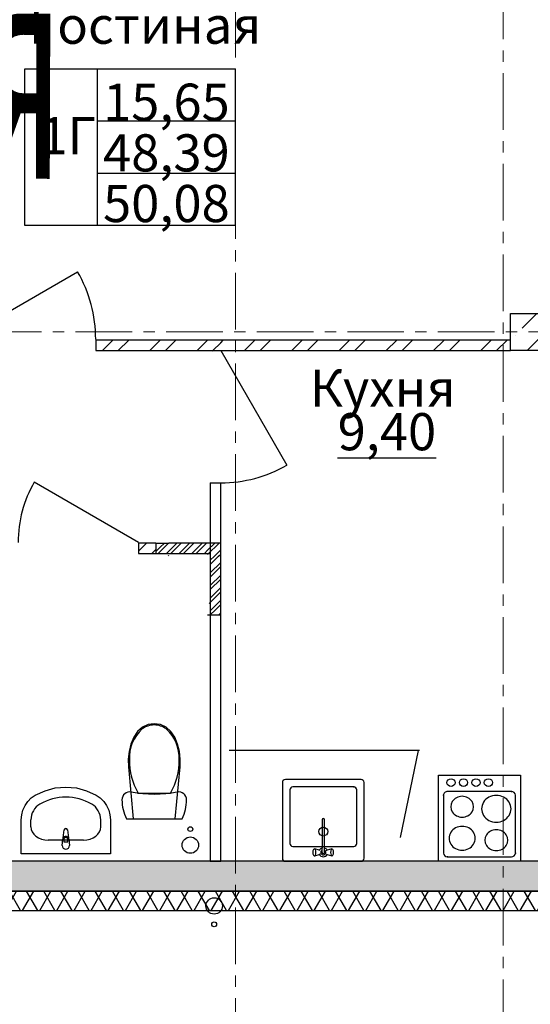
# Model space of a CAD drawing. Units: millimetres. Extents: x 2018257 to 2102257, y 875288 to 1202715.
# Drawn here: x 2067645 to 2071080, y 1115947 to 1122569 of the extents above; entities that cross this region are included whole.
import ezdxf

# ---------------------------------------------------------------- set-up
doc = ezdxf.new("R2010")
doc.units = ezdxf.units.MM
doc.header["$LTSCALE"] = 0.4
doc.linetypes.add('CENTER', pattern=[50.8, 31.75, -6.35, 6.35, -6.35])
doc.layers.add('1 ОСИ', color=7, linetype='Continuous', lineweight=9)
doc.layers.add('Расчетный', color=1, linetype='Continuous', lineweight=30)
doc.layers.add('кон 1', color=8, linetype='Continuous')
doc.styles.add('1', font='isocpeur.ttf')
doc.styles.add('стиль1', font='mipgost.shx', dxfattribs={"oblique": 15})
pattern_1 = [(45, (1689954.55, 1183967.3), (-159.09903, 159.09903), []), (45, (1689901.52, 1184020.34), (-159.09903, 159.09903), [])]
pattern_2 = [(45, (1689954.55, 1183967.306), (-42.426407, 42.426407), []), (45, (1689940.406, 1183981.45), (-42.426407, 42.426407), [])]

msp = doc.modelspace()

# ---------------------------------------------------------------- hatches: boundary and pattern name
at = {"layer": 'кон 1'}
h = msp.add_hatch(dxfattribs=at)
h.set_pattern_fill('БЕТОН___КОЛОННЫ_СБОРНЫЕ__61', color=256, scale=100, style=0, pattern_type=2)
h.set_pattern_definition([(45, (1689954.55, 1183967.3), (-183.84776, 183.84776), [194.99999, -65, 0, -65]), (45, (1689977.53, 1184174.13), (-183.84776, 183.84776), [194.99999, -65, 0, -65])])
h.paths.add_polyline_path([(2071947.2, 1120343.7), (2071947.2, 1120593.7), (2071397.2, 1120593.7), (2070947.2, 1120593.7), (2070947.2, 1120343.7)])
h = msp.add_hatch(dxfattribs=at)
h.set_pattern_fill('КИРПИЧ___СИЛИКАТНЫЙ_ГОСТ_7A', color=256, scale=100, style=0, pattern_type=2)
h.set_pattern_definition(pattern_1)
h.paths.add_polyline_path([(2068155.9, 1120343.7), (2068927.2, 1120343.7), (2068927.2, 1120413.7), (2068155.9, 1120413.7)])
h = msp.add_hatch(dxfattribs=at)
h.set_pattern_fill('КИРПИЧ___СИЛИКАТНЫЙ_ГОСТ_7A', color=256, scale=100, style=0, pattern_type=2)
h.set_pattern_definition(pattern_1)
h.paths.add_polyline_path([(2068997.2, 1120413.7), (2068927.2, 1120413.7), (2068927.2, 1120343.7), (2068997.2, 1120343.7)])
h = msp.add_hatch(dxfattribs=at)
h.set_pattern_fill('КИРПИЧ___СИЛИКАТНЫЙ_ГОСТ_7A', color=256, scale=100, style=0, pattern_type=2)
h.set_pattern_definition(pattern_1)
h.paths.add_polyline_path([(2068997.2, 1120343.7), (2070947.2, 1120343.7), (2070947.2, 1120413.7), (2068997.2, 1120413.7)])
h = msp.add_hatch(dxfattribs=at)
h.set_pattern_fill('КИРПИЧ___СИЛИКАТНЫЙ_ГОСТ_7A', color=256, scale=100, style=0, pattern_type=2)
h.set_pattern_definition(pattern_1)
h.paths.add_polyline_path([(2068997.2, 1120343.7), (2068927.2, 1120343.7), (2068927.2, 1120338.7), (2068997.2, 1120338.7)])
h = msp.add_hatch(dxfattribs=at)
h.set_pattern_fill('КИРПИЧ___СИЛИКАТНЫЙ_ГОСТ_7A', color=256, scale=100, style=0, pattern_type=2)
h.set_pattern_definition(pattern_1)
h.paths.add_polyline_path([(2068444.3, 1118978.7), (2068561.2, 1118978.7), (2068561.2, 1119048.7), (2068444.3, 1119048.7)])
h = msp.add_hatch(dxfattribs=at)
h.set_pattern_fill('КИРПИЧ__СИЛИКАТНЫЙ_МАТЕР_29', color=256, scale=100, style=0, pattern_type=2)
h.set_pattern_definition(pattern_2)
h.paths.add_polyline_path([(2068561.2, 1118978.7), (2068631.2, 1118978.7), (2068561.2, 1119048.7)])
h = msp.add_hatch(dxfattribs=at)
h.set_pattern_fill('КИРПИЧ__СИЛИКАТНЫЙ_МАТЕР_29', color=256, scale=100, style=0, pattern_type=2)
h.set_pattern_definition(pattern_2)
h.paths.add_polyline_path([(2068649.2, 1119048.7), (2068561.2, 1119048.7), (2068649.2, 1118960.7)])
h = msp.add_hatch(dxfattribs=at)
h.set_pattern_fill('КИРПИЧ__СИЛИКАТНЫЙ_МАТЕР_29', color=256, scale=100, style=0, pattern_type=2)
h.set_pattern_definition(pattern_2)
h.paths.add_polyline_path([(2068649.2, 1118978.7), (2068909.2, 1118978.7), (2068909.2, 1119048.7), (2068649.2, 1119048.7)])
h = msp.add_hatch(dxfattribs=at)
h.set_pattern_fill('КИРПИЧ__СИЛИКАТНЫЙ_МАТЕР_29', color=256, scale=100, style=0, pattern_type=2)
h.set_pattern_definition(pattern_2)
h.paths.add_polyline_path([(2068909.2, 1118960.7), (2068997.2, 1118960.7), (2068997.2, 1119048.7)])
h = msp.add_hatch(dxfattribs=at)
h.set_pattern_fill('КИРПИЧ__СИЛИКАТНЫЙ_МАТЕР_29', color=256, scale=100, style=0, pattern_type=2)
h.set_pattern_definition(pattern_2)
h.paths.add_polyline_path([(2068909.2, 1118960.7), (2068997.2, 1119048.7), (2068909.2, 1119048.7)])
h = msp.add_hatch(dxfattribs=at)
h.set_pattern_fill('КИРПИЧ__СИЛИКАТНЫЙ_МАТЕР_29', color=256, scale=100, style=0, pattern_type=2)
h.set_pattern_definition(pattern_2)
h.paths.add_polyline_path([(2068927.2, 1118960.7), (2068927.2, 1118652.1), (2068997.2, 1118652.1), (2068997.2, 1118960.7)])
h = msp.add_hatch(dxfattribs=at)
h.set_pattern_fill('КИРПИЧ__СИЛИКАТНЫЙ_МАТЕР_29', color=256, scale=100, style=0, pattern_type=2)
h.set_pattern_definition(pattern_2)
h.paths.add_polyline_path([(2068997.2, 1118652.1), (2068909.2, 1118652.1), (2068997.2, 1118564.1)])
h = msp.add_hatch(dxfattribs=at)
h.set_pattern_fill('КИРПИЧ__СИЛИКАТНЫЙ_МАТЕР_29', color=256, scale=100, style=0, pattern_type=2)
h.set_pattern_definition(pattern_2)
h.paths.add_polyline_path([(2068927.2, 1118634.1), (2068927.2, 1118564.1), (2068997.2, 1118564.1)])
h = msp.add_hatch(dxfattribs=at)
h.set_pattern_fill('БЕТОН___МОНОЛИТ_0001', color=256, scale=100, style=0, pattern_type=2)
h.set_pattern_definition([(45, (1689954.55, 1183967.3), (-84.852814, 84.852814), [90, -30, 0, -30]), (45, (1689965.15, 1184062.77), (-84.852814, 84.852814), [90, -30, 0, -30])])
h.paths.add_polyline_path([(2065187.2, 1116708.7), (2073107.2, 1116708.7), (2073107.2, 1116908.7), (2065187.2, 1116908.7)])
h = msp.add_hatch(dxfattribs=at)
h.set_pattern_fill('ТЕПЛОИЗОЛЯЦИЯ_0001', color=256, scale=100, style=0, pattern_type=2)
h.set_pattern_definition([(60, (1689954.55, 1183967.31), (-86.60254, 50), []), (120, (1689954.55, 1183967.31), (86.60254, 50), [])])
h.paths.add_polyline_path([(2065067.2, 1116578.7), (2072127.2, 1116578.7), (2072127.2, 1116708.7), (2065067.2, 1116708.7)])

# ---------------------------------------------------------------- linework, layer by layer
at = {"layer": '1 ОСИ', "color": 132, "linetype": 'CENTER', "lineweight": 0, "ltscale": 30}
for p, q in [((2069097.2, 1111950.3), (2069097.2, 1131819.6)), ((2070897.2, 1112684.1), (2070897.2, 1131085.8)), ((2055218.8, 1120468.7), (2075527.5, 1120468.7)), ((2055235.4, 1116708.7), (2075510.9, 1116708.7))]:
    msp.add_line(p, q, dxfattribs=at)
at = {"layer": 'кон 1'}
for p, q in [((2067245.9, 1120418.7), (2068034, 1120873.7)), ((2068927.2, 1120413.7), (2068155.9, 1120413.7)), ((2068155.9, 1120413.7), (2068155.9, 1120343.7)), ((2068155.9, 1120413.7), (2068155.9, 1120343.7)), ((2068155.9, 1120413.7), (2068155.9, 1120343.7)), ((2068997.2, 1120413.7), (2068927.2, 1120413.7)), ((2070947.2, 1120413.7), (2068997.2, 1120413.7)), ((2068155.9, 1120343.7), (2068927.2, 1120343.7)), ((2068927.2, 1120343.7), (2068927.2, 1120338.7)), ((2068927.2, 1120343.7), (2068927.2, 1120338.7)), ((2068927.2, 1120343.7), (2068997.2, 1120343.7)), ((2068927.2, 1120343.7), (2068997.2, 1120343.7)), ((2068927.2, 1120343.7), (2068997.2, 1120343.7)), ((2068997.2, 1120338.7), (2068997.2, 1120343.7)), ((2068997.2, 1120338.7), (2068997.2, 1120343.7)), ((2068997.2, 1120343.7), (2070947.2, 1120343.7)), ((2068997.2, 1120343.7), (2069442.2, 1119572.9)), ((2068444.3, 1119053.7), (2067742.8, 1119458.7)), ((2068927.2, 1119453.7), (2068927.2, 1116908.7)), ((2068927.2, 1119453.7), (2068997.2, 1119453.7)), ((2068927.2, 1119453.7), (2068997.2, 1119453.7)), ((2068927.2, 1119453.7), (2068997.2, 1119453.7)), ((2068997.2, 1116908.7), (2068997.2, 1119453.7)), ((2068561.2, 1119048.7), (2068444.3, 1119048.7)), ((2068444.3, 1119048.7), (2068444.3, 1118978.7)), ((2068444.3, 1119048.7), (2068444.3, 1118978.7)), ((2068444.3, 1119048.7), (2068444.3, 1118978.7)), ((2068444.3, 1118978.7), (2068927.2, 1118978.7)), ((2068437.8, 1117781.3), (2068412.2, 1117744.1)), ((2068470.8, 1117809.8), (2068437.8, 1117781.3)), ((2068469.1, 1117798.5), (2068469.1, 1117798.5)), ((2068509.1, 1117827.7), (2068470.8, 1117809.8)), ((2068550.2, 1117834), (2068509.1, 1117827.7)), ((2068591.2, 1117827.7), (2068550.2, 1117834)), ((2068550.2, 1117825.3), (2068550.2, 1117825.3)), ((2068629.6, 1117809.8), (2068591.2, 1117827.7)), ((2068662.6, 1117781.3), (2068629.6, 1117809.8)), ((2068688.2, 1117744.1), (2068662.6, 1117781.3)), ((2068412.2, 1117744.1), (2068393.2, 1117697.1)), ((2068707.2, 1117697.1), (2068688.2, 1117744.1)), ((2068380.8, 1117647.4), (2068375.3, 1117596)), ((2068393.2, 1117697.1), (2068380.8, 1117647.4)), ((2068719.6, 1117647.4), (2068707.2, 1117697.1)), ((2068725.1, 1117596), (2068719.6, 1117647.4)), ((2069055.1, 1117655), (2070334.2, 1117655)), ((2070324.5, 1117654.5), (2070203.5, 1117069.7)), ((2068375.3, 1117596), (2068376.8, 1117544.3)), ((2068723.5, 1117544.3), (2068725.1, 1117596)), ((2068376.8, 1117544.3), (2068409.2, 1117194)), ((2068691.2, 1117194), (2068723.5, 1117544.3)), ((2069942, 1117458.7), (2069432, 1117458.7)), ((2070462.9, 1116908.7), (2070462.9, 1117488.7)), ((2070462.9, 1117488.7), (2071012.9, 1117488.7)), ((2071012.9, 1117488.7), (2071012.9, 1116908.7)), ((2067749.9, 1117353.6), (2067815.1, 1117383.5)), ((2067815.1, 1117383.5), (2067884.1, 1117401.8)), ((2067884.1, 1117401.8), (2067955.1, 1117408)), ((2067955.1, 1117408), (2068026, 1117401.8)), ((2068026, 1117401.8), (2068095.1, 1117383.5)), ((2068095.1, 1117383.5), (2068160.2, 1117353.6)), ((2069412, 1117438.7), (2069412, 1116928.7)), ((2069462, 1117388.7), (2069462, 1117028.7)), ((2069892, 1117408.7), (2069482, 1117408.7)), ((2069912, 1117028.7), (2069912, 1117388.7)), ((2069962, 1116928.7), (2069962, 1117438.7)), ((2067699.6, 1117311.4), (2067722.9, 1117334.8)), ((2067722.9, 1117334.8), (2067749.9, 1117353.6)), ((2068160.2, 1117353.6), (2068187.2, 1117334.8)), ((2068187.2, 1117334.8), (2068210.6, 1117311.4)), ((2068334, 1117334), (2068332.7, 1117322.4)), ((2068332.7, 1117322.4), (2068333.2, 1117305.8)), ((2068337.8, 1117344.9), (2068334, 1117334)), ((2068343.9, 1117354.8), (2068337.8, 1117344.9)), ((2068352, 1117363.1), (2068343.9, 1117354.8)), ((2068361.7, 1117369.4), (2068352, 1117363.1)), ((2068372.6, 1117373.4), (2068361.7, 1117369.4)), ((2068384.1, 1117374.9), (2068372.6, 1117373.4)), ((2068395.7, 1117373.9), (2068384.1, 1117374.9)), ((2068434, 1117367.1), (2068395.7, 1117373.9)), ((2068472.6, 1117362.3), (2068434, 1117367.1)), ((2068441.3, 1117367), (2068550.2, 1117367)), ((2068511.3, 1117359.3), (2068472.6, 1117362.3)), ((2068550.2, 1117358.4), (2068511.3, 1117359.3)), ((2068550.2, 1117367), (2068659.1, 1117367)), ((2068589.1, 1117359.3), (2068550.2, 1117358.4)), ((2068627.8, 1117362.3), (2068589.1, 1117359.3)), ((2068666.4, 1117367.1), (2068627.8, 1117362.3)), ((2068704.7, 1117373.9), (2068666.4, 1117367.1)), ((2068716.3, 1117374.9), (2068704.7, 1117373.9)), ((2068727.8, 1117373.4), (2068716.3, 1117374.9)), ((2068738.7, 1117369.4), (2068727.8, 1117373.4)), ((2068748.4, 1117363.1), (2068738.7, 1117369.4)), ((2068756.5, 1117354.8), (2068748.4, 1117363.1)), ((2068762.6, 1117344.9), (2068756.5, 1117354.8)), ((2068766.4, 1117334), (2068762.6, 1117344.9)), ((2068767.7, 1117322.4), (2068766.4, 1117334)), ((2068767.2, 1117305.8), (2068767.7, 1117322.4)), ((2070495.9, 1117353.7), (2070495.9, 1116963.7)), ((2070952.4, 1117378.7), (2070523.4, 1117378.7)), ((2070979.9, 1116963.7), (2070979.9, 1117353.7)), ((2067658, 1117220.8), (2067666.6, 1117253.4)), ((2067666.6, 1117253.4), (2067680.6, 1117284)), ((2067680.6, 1117284), (2067699.6, 1117311.4)), ((2068210.6, 1117311.4), (2068229.6, 1117284)), ((2068229.6, 1117284), (2068243.6, 1117253.4)), ((2068243.6, 1117253.4), (2068252.2, 1117220.8)), ((2068333.2, 1117305.8), (2068334.6, 1117289.2)), ((2068334.6, 1117289.2), (2068337.1, 1117272.7)), ((2068337.1, 1117272.7), (2068340.5, 1117256.4)), ((2068340.5, 1117256.4), (2068344.8, 1117240.3)), ((2068755.6, 1117240.3), (2068759.9, 1117256.4)), ((2068759.9, 1117256.4), (2068763.3, 1117272.7)), ((2068763.3, 1117272.7), (2068765.7, 1117289.2)), ((2068765.7, 1117289.2), (2068767.2, 1117305.8)), ((2067655.1, 1117187.1), (2067658, 1117220.8)), ((2067655.1, 1116958), (2067655.1, 1117187.1)), ((2067720.3, 1117141.3), (2067720.3, 1117187.1)), ((2068189.9, 1117141.3), (2068189.9, 1117187.1)), ((2068252.2, 1117220.8), (2068255.1, 1117187.1)), ((2068255.1, 1117187.1), (2068255.1, 1116958)), ((2068344.8, 1117240.3), (2068350.1, 1117224.5)), ((2068350.1, 1117224.5), (2068356.3, 1117209)), ((2068356.3, 1117209), (2068363.4, 1117194)), ((2068363.4, 1117194), (2068737, 1117194)), ((2068409.2, 1117194), (2068691.2, 1117194)), ((2068737, 1117194), (2068744.1, 1117209)), ((2068744.1, 1117209), (2068750.3, 1117224.5)), ((2068750.3, 1117224.5), (2068755.6, 1117240.3)), ((2069679.1, 1117187.6), (2069679.1, 1116997.6)), ((2069694.9, 1116997.6), (2069694.9, 1117187.6)), ((2067937.3, 1117066.8), (2067944, 1117119.7)), ((2067966.2, 1117119.7), (2067972.8, 1117066.8)), ((2068073.9, 1117050.3), (2067836.2, 1117050.3)), ((2067930.1, 1117015.3), (2067934.1, 1117057.2)), ((2067941.5, 1117055.1), (2067941.5, 1117040.2)), ((2067968.7, 1117040.2), (2067968.7, 1117055.1)), ((2067976.1, 1117057.2), (2067980.1, 1117015.3)), ((2067941.5, 1117040.2), (2067968.7, 1117040.2)), ((2069482, 1117008.7), (2069892, 1117008.7)), ((2069619.4, 1116984), (2069617.8, 1116978.7)), ((2069621.4, 1116987.5), (2069619.4, 1116984)), ((2069626.6, 1116991.2), (2069621.4, 1116987.5)), ((2069629.4, 1116992.7), (2069626.6, 1116991.2)), ((2069660.5, 1116982.8), (2069629.4, 1116992.7)), ((2069679.1, 1116967.3), (2069679.1, 1116997.6)), ((2069694.9, 1116967.3), (2069694.9, 1116997.6)), ((2069744.6, 1116992.7), (2069713.5, 1116982.8)), ((2069747.4, 1116991.2), (2069744.6, 1116992.7)), ((2069752.5, 1116987.5), (2069747.4, 1116991.2)), ((2069754.6, 1116984), (2069752.5, 1116987.5)), ((2069756.1, 1116978.7), (2069754.6, 1116984)), ((2068255.1, 1116958), (2067655.1, 1116958)), ((2069617.8, 1116978.7), (2069617, 1116972.2)), ((2069617, 1116972.2), (2069617, 1116965.2)), ((2069617, 1116965.2), (2069617.8, 1116958.7)), ((2069617.8, 1116958.7), (2069619.4, 1116953.4)), ((2069619.4, 1116953.4), (2069621.4, 1116949.9)), ((2069621.4, 1116949.9), (2069626.6, 1116946.1)), ((2069626.6, 1116946.1), (2069629.4, 1116944.7)), ((2069629.4, 1116944.7), (2069660.5, 1116954.6)), ((2069666.9, 1116980.7), (2069660.5, 1116982.8)), ((2069666.9, 1116956.7), (2069660.5, 1116954.6)), ((2069707.1, 1116980.7), (2069713.5, 1116982.8)), ((2069707.1, 1116956.7), (2069713.5, 1116954.6)), ((2069713.5, 1116954.6), (2069744.6, 1116944.7)), ((2069744.6, 1116944.7), (2069747.4, 1116946.1)), ((2069747.4, 1116946.1), (2069752.5, 1116949.9)), ((2069752.5, 1116949.9), (2069754.6, 1116953.4)), ((2069754.6, 1116953.4), (2069756.1, 1116958.7)), ((2069756.9, 1116972.2), (2069756.1, 1116978.7)), ((2069756.1, 1116958.7), (2069756.9, 1116965.2)), ((2069756.9, 1116965.2), (2069756.9, 1116972.2)), ((2070523.4, 1116938.7), (2070952.4, 1116938.7)), ((2069432, 1116908.7), (2069942, 1116908.7)), ((2071012.9, 1116908.7), (2070462.9, 1116908.7))]:
    msp.add_line(p, q, dxfattribs=at)
at = {"layer": 'кон 1', "flags": 128}
for points in [[(2067676.8, 1121187.5), (2069097.2, 1121187.5), (2069097.2, 1122237.1), (2067676.8, 1122237.1)], [(2068165.9, 1121187.5), (2069097.2, 1121187.5), (2069097.2, 1122237.1), (2068165.9, 1122237.1)], [(2068165.9, 1121537.5), (2069097.2, 1121537.5), (2069097.2, 1121887.1), (2068165.9, 1121887.1)], [(2071947.2, 1120343.7), (2070947.2, 1120343.7), (2070947.2, 1120593.7), (2071397.2, 1120593.7), (2071947.2, 1120593.7)]]:
    msp.add_lwpolyline(points, close=True, dxfattribs=at)
for points in [[(2068561.2, 1119048.7), (2068561.2, 1118978.7)], [(2068561.2, 1119048.7), (2068649.2, 1119048.7)], [(2068909.2, 1119048.7), (2068649.2, 1119048.7)], [(2068997.2, 1119048.7), (2068909.2, 1119048.7)], [(2068997.2, 1118564.1), (2068997.2, 1119048.7)], [(2068997.2, 1118564.1), (2068909.2, 1118564.1)], [(2073107.2, 1116908.7), (2065187.2, 1116908.7)], [(2068927.2, 1116908.7), (2068997.2, 1116908.7)], [(2072127.2, 1116708.7), (2065067.2, 1116708.7)], [(2065187.2, 1116708.7), (2073107.2, 1116708.7)], [(2065067.2, 1116578.7), (2072127.2, 1116578.7)]]:
    msp.add_lwpolyline(points, dxfattribs=at)
at = {"layer": 'кон 1'}
for centre, radius in [((2068792.8, 1117125.2), 16), ((2068792.8, 1117125.2), 16), ((2069687, 1117108.7), 30), ((2068792.8, 1117017.3), 55), ((2068792.8, 1117017.3), 55), ((2068953.1, 1116608.4), 55), ((2068953.1, 1116484.6), 16)]:
    msp.add_circle(centre, radius, dxfattribs=at)
for centre, radius, start, end in [((2067245.9, 1120418.7), 910, 0, 30), ((2068997.2, 1120343.7), 890, 270, 300), ((2068444.3, 1119053.7), 810, 150, 180), ((2069432, 1117438.7), 20, 90, 180), ((2069942, 1117438.7), 20, 0, 90), ((2069482, 1117388.7), 20, 90, 180), ((2069892, 1117388.7), 20, 0, 90), ((2069687, 1117187.6), 7.88, 0, 180), ((2067955.1, 1117118.3), 11.2, 7.13892, 172.86108), ((2067955.1, 1117055.3), 21.1, 147.22897, 174.83039), ((2067955.1, 1117055.3), 21.1, 32.77103, 147.22897), ((2067955.1, 1117055.1), 13.6, 0, 180), ((2067955.1, 1117055.3), 21.1, 5.16961, 32.77103), ((2067955.1, 1117015.3), 25, 180, 0), ((2069482, 1117028.7), 20, 180, 270), ((2069627.6, 1116985.7), 7.25, 11.13469, 75.30367), ((2069575.9, 1116968.7), 61.6, 342.63559, 17.36441), ((2069687, 1116968.7), 30, 105.22531, 152.02347), ((2069687, 1116968.7), 16.8, 118.05488, 61.94512), ((2069687, 1116968.7), 30, 27.97653, 74.77469), ((2069798.1, 1116968.7), 61.6, 162.63559, 197.36441), ((2069746.4, 1116985.7), 7.25, 104.69633, 168.86531), ((2069892, 1117028.7), 20, 270, 0), ((2069432, 1116928.7), 20, 180, 270), ((2069627.6, 1116951.7), 7.25, 284.69633, 348.86531), ((2069687, 1116968.7), 30, 207.97653, 332.02347), ((2069687, 1116968.7), 8, 190, 350), ((2069746.4, 1116951.7), 7.25, 191.13469, 255.30367), ((2069942, 1116928.7), 20, 270, 0)]:
    msp.add_arc(centre, radius, start, end, dxfattribs=at)
for centre, major_axis, ratio, start_param, end_param in [((2068639.7, 1117606.3), (0, 257.1), 0.999377, 0.725939, 1.626528), ((2068551, 1117686.7), (0, 138.6), 0.999377, 0.005861, 0.632505), ((2068549.4, 1117686.7), (0, 138.6), 0.999377, 5.650681, 6.277325), ((2068460.7, 1117606.3), (0, 257.1), 0.999377, 4.656658, 5.557246), ((2068808.3, 1117581.9), (0, 425.5), 0.999377, 1.547181, 2.100201), ((2068292.1, 1117581.9), (0, 425.5), 0.999377, 4.182984, 4.736005), ((2067955.1, 1116958), (0, 381.8), 0.956522, 5.78621, 6.78016), ((2070523.4, 1117353.7), (27.5, 0), 0.909091, 1.570796, 3.141593), ((2070621.3, 1117275.7), (77, 0), 0.909091, 1.570796, 4.712389), ((2070621.3, 1117275.7), (77, 0), 0.909091, 4.712389, 7.853982), ((2070851.2, 1117261.7), (99, 0), 0.909091, 1.570796, 4.712389), ((2070851.2, 1117261.7), (99, 0), 0.909091, 4.712389, 7.853982), ((2070952.4, 1117353.7), (27.5, 0), 0.909091, 0, 1.570796), ((2067836.2, 1117187.1), (0, 121.2), 0.956522, 0.496975, 1.570796), ((2068073.9, 1117187.1), (0, 121.2), 0.956522, 4.712389, 5.78621), ((2067836.4, 1117141.3), (116.1, 0), 0.783646, 3.141593, 4.712389), ((2068073.8, 1117141.3), (116.1, 0), 0.783646, 4.712389, 6.283185), ((2070621.3, 1117063.7), (88, 0), 0.909091, 1.570796, 4.712389), ((2070621.3, 1117063.7), (88, 0), 0.909091, 4.712389, 7.853982), ((2070851.2, 1117050.7), (77, 0), 0.909091, 1.570796, 4.712389), ((2070851.2, 1117050.7), (77, 0), 0.909091, 4.712389, 7.853982), ((2070523.4, 1116963.7), (27.5, 0), 0.909091, 3.141593, 4.712389), ((2070952.4, 1116963.7), (27.5, 0), 0.909091, 4.712389, 6.283185)]:
    msp.add_ellipse(centre, major_axis=major_axis, ratio=ratio, start_param=start_param, end_param=end_param, dxfattribs=at)
for centre in [(2070546.7, 1117437.9), (2070630.5, 1117437.9), (2070714.4, 1117437.9), (2070798.2, 1117437.9)]:
    msp.add_ellipse(centre, major_axis=(27.9, 0), ratio=0.909091, dxfattribs=at)
for p in [(2068631.3, 1117798.5), (2068383.2, 1117591.9), (2068717.2, 1117591.9), (2069892, 1117408.7), (2068441.3, 1117367), (2070495.9, 1117353.7), (2070952.4, 1117378.7), (2070523.4, 1116938.7), (2070979.9, 1116963.7)]:
    msp.add_point(p, dxfattribs=at)

# ---------------------------------------------------------------- texts
at = {"layer": 'кон 1', "char_height": 250, "style": '1'}
for s, insert, attachment_point in [('\\A1;Гостиная', (2067707.6, 1122531.8), 4), ('\\A1;1Г', (2067968.1, 1121788.5), 5), ('\\A1;Кухня', (2069598, 1120090.5), 4), ('\\A1;{\\fGOST Common|b0|i1|c204|p34;\\L9,40}', (2069783.9, 1119797.8), 4)]:
    msp.add_mtext(s, dxfattribs=dict(at, insert=insert, attachment_point=attachment_point))
at = {"layer": 'кон 1', "insert": (2068631.6, 1121673.1), "char_height": 250, "attachment_point": 5, "line_spacing_factor": 0.817451, "style": '1'}
msp.add_mtext('\\A1;{\\fGOST Common|b0|i1|c204|p34;15,65\\P48,39\\P50,08}', dxfattribs=at)
at = {"layer": 'Расчетный', "color": 5, "ltscale": 200, "style": 'стиль1', "oblique": 10, "width": 0.5}
msp.add_text('не рассматривается', height=1500, rotation=359.812, dxfattribs=at).set_placement((2057784, 1121531.4))

doc.saveas('drawing.dxf')
